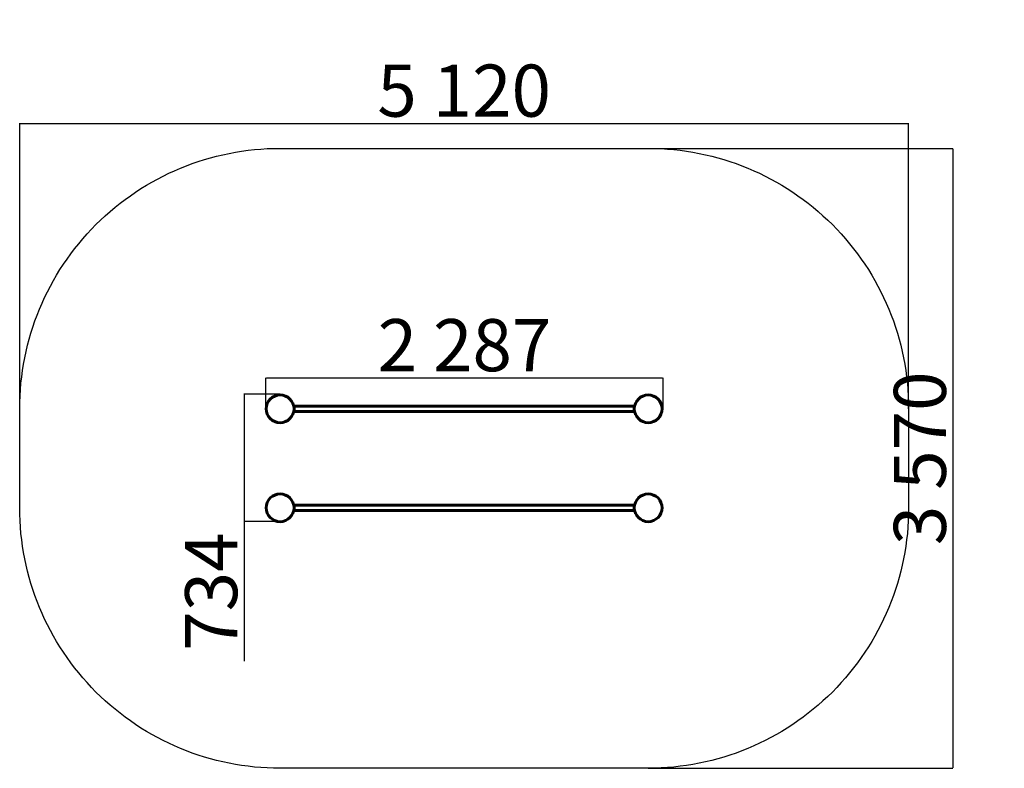
# Model space of a CAD drawing. Units: millimetres. Extents: x -1715 to 3957, y -2392 to 1919.
import ezdxf

# ---------------------------------------------------------------- set-up
doc = ezdxf.new("R2010")
doc.units = ezdxf.units.MM
doc.linetypes.add('K5LT_BASIC', pattern=[0])
doc.layers.add('Системный слой', color=7, linetype='Continuous')
doc.dimstyles.new('ISO-25', dxfattribs={"dimtxt": 2.5, "dimasz": 2.5, "dimexe": 1.25, "dimexo": 0.625, "dimtad": 1, "dimtxsty": 'Standard', "dimcen": 2.5, "dimadec": 0, "dimazin": 0, "dimtfac": 1, "dimtmove": 0, "dimatfit": 3, "dimfxl": 1, "dimarcsym": 0})

# ---------------------------------------------------------------- blocks, each defined once
blk = doc.blocks.new('*D86')
at = {"color": 0, "lineweight": -2, "transparency": 16777216}
for p, q in [((-296, -320.7), (-296, -143.2)), ((1988.5, -144.5), (-293.5, -144.5)), ((1991, -320.7), (1991, -143.2))]:
    blk.add_line(p, q, dxfattribs=at)
at = {"color": 0, "transparency": 16777216}
for points in [[(-293.5, -144.1), (-293.5, -144.9), (-296, -144.5)], [(1988.5, -144.1), (1988.5, -144.9), (1991, -144.5)]]:
    blk.add_solid(points, dxfattribs=at)
at = {"layer": 'Defpoints', "color": 0, "transparency": 16777216}
for p in [(-296, -144.5), (-296, -321.4), (1991, -321.4)]:
    blk.add_point(p, dxfattribs=at)
at = {"color": 0, "transparency": 16777216, "insert": (847.5, 6.1), "char_height": 300, "attachment_point": 5}
blk.add_mtext('2\xa0287', dxfattribs=at)
blk = doc.blocks.new('*D87')
at = {"color": 0, "lineweight": -2, "transparency": 16777216}
for p, q in [((-216.3, -237.4), (-423.6, -237.4)), ((-422.3, -239.9), (-422.3, -968.6)), ((-216.3, -971.1), (-423.6, -971.1)), ((-422.3, -971.1), (-422.3, -1774.9))]:
    blk.add_line(p, q, dxfattribs=at)
at = {"color": 0, "transparency": 16777216}
for points in [[(-422.7, -239.9), (-421.9, -239.9), (-422.3, -237.4)], [(-422.7, -968.6), (-421.9, -968.6), (-422.3, -971.1)]]:
    blk.add_solid(points, dxfattribs=at)
at = {"layer": 'Defpoints', "color": 0, "transparency": 16777216}
for p in [(-215.6, -237.4), (-422.3, -971.1), (-215.6, -971.1)]:
    blk.add_point(p, dxfattribs=at)
at = {"color": 0, "transparency": 16777216, "insert": (-572.9, -1374.3), "char_height": 300, "attachment_point": 5, "rotation": 90}
blk.add_mtext('734', dxfattribs=at)
blk = doc.blocks.new('*D88')
at = {"color": 0, "lineweight": -2, "transparency": 16777216}
for p, q in [((-1714.6, -321.1), (-1714.6, 1322.3)), ((-1712.1, 1321.1), (3402.9, 1321.1)), ((3405.4, -321.1), (3405.4, 1322.3))]:
    blk.add_line(p, q, dxfattribs=at)
at = {"color": 0, "transparency": 16777216}
for points in [[(-1712.1, 1321.5), (-1712.1, 1320.7), (-1714.6, 1321.1)], [(3402.9, 1321.5), (3402.9, 1320.7), (3405.4, 1321.1)]]:
    blk.add_solid(points, dxfattribs=at)
at = {"layer": 'Defpoints', "color": 0, "transparency": 16777216}
for p in [(3405.4, 1321.1), (-1714.6, -321.7), (3405.4, -321.7)]:
    blk.add_point(p, dxfattribs=at)
at = {"color": 0, "transparency": 16777216, "insert": (845.4, 1471.7), "char_height": 300, "attachment_point": 5}
blk.add_mtext('5\xa0120', dxfattribs=at)
blk = doc.blocks.new('*D89')
at = {"color": 0, "lineweight": -2, "transparency": 16777216}
for p, q in [((1906, 1178.3), (3661, 1178.3)), ((3659.8, 1175.8), (3659.8, -2389.2)), ((1906, -2391.7), (3661, -2391.7))]:
    blk.add_line(p, q, dxfattribs=at)
at = {"color": 0, "transparency": 16777216}
for points in [[(3659.4, 1175.8), (3660.2, 1175.8), (3659.8, 1178.3)], [(3659.4, -2389.2), (3660.2, -2389.2), (3659.8, -2391.7)]]:
    blk.add_solid(points, dxfattribs=at)
at = {"layer": 'Defpoints', "color": 0, "transparency": 16777216}
for p in [(1905.4, 1178.3), (1905.4, -2391.7), (3659.8, -2391.7)]:
    blk.add_point(p, dxfattribs=at)
at = {"color": 0, "transparency": 16777216, "insert": (3509.2, -606.7), "char_height": 300, "attachment_point": 5, "rotation": 90}
blk.add_mtext('3\xa0570', dxfattribs=at)

msp = doc.modelspace()

# ---------------------------------------------------------------- linework, layer by layer
msp.add_lwpolyline([(-214.6, 1178.3), (1905.4, 1178.3, -0.414214), (3405.4, -321.7), (3405.4, -891.7, -0.414214), (1905.4, -2391.7), (-214.6, -2391.7, -0.414214), (-1714.6, -891.7), (-1714.6, -321.7, -0.414214)], format="xyb", close=True)
at = {"layer": 'Системный слой', "color": 5, "linetype": 'K5LT_BASIC', "lineweight": 60}
for p, q in [((1827, -305.7), (-136.2, -305.7)), ((1827, -337.7), (-136.2, -337.7)), ((1827, -875.7), (-136.2, -875.7)), ((1827, -907.7), (-136.2, -907.7))]:
    msp.add_line(p, q, dxfattribs=at)
for centre in [(-214.6, -321.7), (1905.4, -321.7), (-214.6, -891.7), (1905.4, -891.7)]:
    msp.add_circle(centre, 80, dxfattribs=at)

# ---------------------------------------------------------------- dimensions: what is measured, and where the dimension line sits
for base, p1, p2, picture, middle in [((3405.4, 1321.1), (-1714.6, -321.7), (3405.4, -321.7), '*D88', (845.4, 1471.7)), ((-296, -144.5), (1991, -321.4), (-296, -321.4), '*D86', (847.5, 6.1))]:
    dim = msp.add_linear_dim(base=base, p1=p1, p2=p2, dimstyle='ISO-25', override={"dimtxt": 300, "dimdec": 0, "dimlunit": 6})
    dim.commit()
    dim.dimension.update_dxf_attribs({"geometry": picture, "text_midpoint": middle})
for base, p1, p2, picture, middle in [((3659.8, -2391.7), (1905.4, 1178.3), (1905.4, -2391.7), '*D89', (3509.2, -606.7)), ((-422.3, -971.1), (-215.6, -237.4), (-215.6, -971.1), '*D87', (-572.9, -1374.3))]:
    dim = msp.add_linear_dim(base=base, p1=p1, p2=p2, angle=90, dimstyle='ISO-25', override={"dimtxt": 300, "dimdec": 0, "dimlunit": 6})
    dim.commit()
    dim.dimension.update_dxf_attribs({"geometry": picture, "text_midpoint": middle})

doc.saveas('drawing.dxf')
